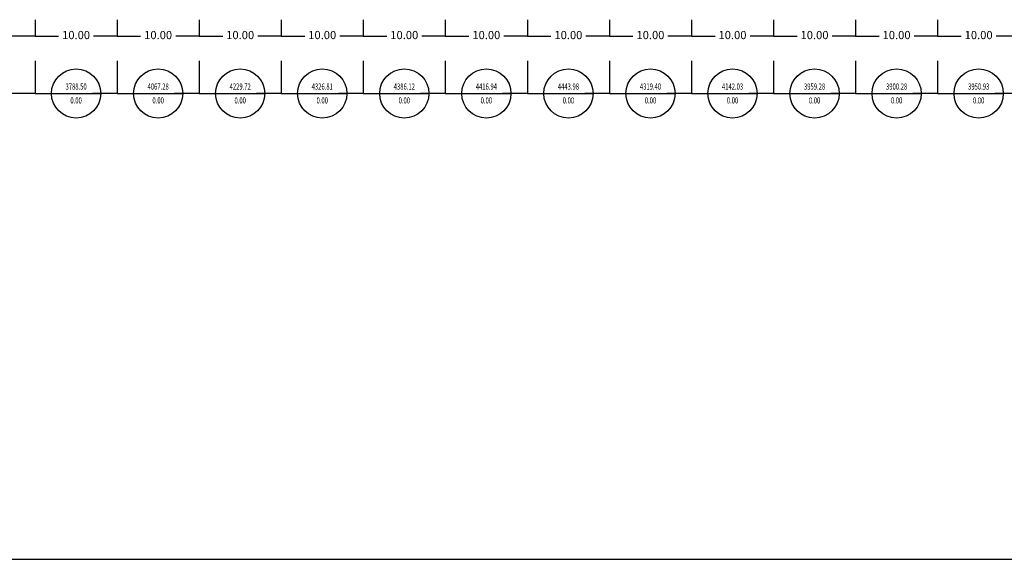
# Model space of a CAD drawing. Units: metres. Extents: x 576553 to 590965, y 1670285 to 1685873.
# Drawn here: x 585101 to 585221, y 1685279 to 1685345 of the extents above; entities that cross this region are included whole.
import ezdxf
from ezdxf.enums import TextEntityAlignment as Align

# ---------------------------------------------------------------- set-up
doc = ezdxf.new("R2010")
doc.units = ezdxf.units.M
doc.header["$MEASUREMENT"] = 0
doc.header["$PDMODE"] = 1
doc.layers.get('0').update_dxf_attribs({"linetype": 'CONTINUOUS'})
doc.layers.get('DEFPOINTS').update_dxf_attribs({"color": 11, "linetype": 'CONTINUOUS'})
doc.layers.add('LUOI_CACTRUC', color=7, linetype='CONTINUOUS')
doc.styles.add('SNVN', font='vnsimli.shx', dxfattribs={"width": 0.7})
doc.styles.get("Standard").update_dxf_attribs({"font": 'VNARIAL.TTF'})
doc.dimstyles.new('CutFillAxes', dxfattribs={"dimtxt": 1, "dimasz": 1, "dimexe": 0, "dimexo": 0, "dimgap": 0.5, "dimtad": 0, "dimtih": 1, "dimdec": 4, "dimzin": 0, "dimdsep": 46, "dimtxsty": 'Standard', "dimcen": 0.09, "dimadec": 0, "dimazin": 0, "dimtfac": 1, "dimtdec": 4, "dimtix": 1, "dimtmove": 0, "dimatfit": 3, "dimfxl": 1, "dimtzin": 0, "dimarcsym": 0})

# ---------------------------------------------------------------- blocks, each defined once
blk = doc.blocks.new('*D12')
at = {"layer": 'DEFPOINTS', "color": 0, "linetype": 'Continuous', "transparency": 16777216}
for p in [(585092.44, 1685344.75), (585102.44, 1685344.75), (585102.44, 1685342.75)]:
    blk.add_point(p, dxfattribs=at)
at = {"layer": 'LUOI_CACTRUC', "color": 0, "linetype": 'Continuous', "lineweight": -2, "transparency": 16777216}
for p, q in [((585092.44, 1685344.75), (585092.44, 1685342.75)), ((585102.44, 1685344.75), (585102.44, 1685342.75)), ((585092.44, 1685342.75), (585095.31, 1685342.75)), ((585102.44, 1685342.75), (585099.58, 1685342.75))]:
    blk.add_line(p, q, dxfattribs=at)
at = {"layer": 'LUOI_CACTRUC', "color": 0, "linetype": 'Continuous', "transparency": 16777216, "insert": (585097.44, 1685342.75), "char_height": 1, "attachment_point": 5}
blk.add_mtext('10.00', dxfattribs=at)
blk = doc.blocks.new('_None')
blk = doc.blocks.new('*D13')
at = {"layer": 'DEFPOINTS', "color": 0, "linetype": 'Continuous', "transparency": 16777216}
for p in [(585102.44, 1685344.75), (585112.44, 1685344.75), (585112.44, 1685342.75)]:
    blk.add_point(p, dxfattribs=at)
at = {"layer": 'LUOI_CACTRUC', "color": 0, "linetype": 'Continuous', "lineweight": -2, "transparency": 16777216}
for p, q in [((585102.44, 1685344.75), (585102.44, 1685342.75)), ((585112.44, 1685344.75), (585112.44, 1685342.75)), ((585102.44, 1685342.75), (585105.31, 1685342.75)), ((585112.44, 1685342.75), (585109.58, 1685342.75))]:
    blk.add_line(p, q, dxfattribs=at)
at = {"layer": 'LUOI_CACTRUC', "color": 0, "linetype": 'Continuous', "transparency": 16777216, "insert": (585107.44, 1685342.75), "char_height": 1, "attachment_point": 5}
blk.add_mtext('10.00', dxfattribs=at)
blk = doc.blocks.new('*D14')
at = {"layer": 'DEFPOINTS', "color": 0, "linetype": 'Continuous', "transparency": 16777216}
for p in [(585112.44, 1685344.75), (585122.44, 1685344.75), (585122.44, 1685342.75)]:
    blk.add_point(p, dxfattribs=at)
at = {"layer": 'LUOI_CACTRUC', "color": 0, "linetype": 'Continuous', "lineweight": -2, "transparency": 16777216}
for p, q in [((585112.44, 1685344.75), (585112.44, 1685342.75)), ((585122.44, 1685344.75), (585122.44, 1685342.75)), ((585112.44, 1685342.75), (585115.31, 1685342.75)), ((585122.44, 1685342.75), (585119.58, 1685342.75))]:
    blk.add_line(p, q, dxfattribs=at)
at = {"layer": 'LUOI_CACTRUC', "color": 0, "linetype": 'Continuous', "transparency": 16777216, "insert": (585117.44, 1685342.75), "char_height": 1, "attachment_point": 5}
blk.add_mtext('10.00', dxfattribs=at)
blk = doc.blocks.new('*D15')
at = {"layer": 'DEFPOINTS', "color": 0, "linetype": 'Continuous', "transparency": 16777216}
for p in [(585122.44, 1685344.75), (585132.44, 1685344.75), (585132.44, 1685342.75)]:
    blk.add_point(p, dxfattribs=at)
at = {"layer": 'LUOI_CACTRUC', "color": 0, "linetype": 'Continuous', "lineweight": -2, "transparency": 16777216}
for p, q in [((585122.44, 1685344.75), (585122.44, 1685342.75)), ((585132.44, 1685344.75), (585132.44, 1685342.75)), ((585122.44, 1685342.75), (585125.31, 1685342.75)), ((585132.44, 1685342.75), (585129.58, 1685342.75))]:
    blk.add_line(p, q, dxfattribs=at)
at = {"layer": 'LUOI_CACTRUC', "color": 0, "linetype": 'Continuous', "transparency": 16777216, "insert": (585127.44, 1685342.75), "char_height": 1, "attachment_point": 5}
blk.add_mtext('10.00', dxfattribs=at)
blk = doc.blocks.new('*D16')
at = {"layer": 'DEFPOINTS', "color": 0, "linetype": 'Continuous', "transparency": 16777216}
for p in [(585132.44, 1685344.75), (585142.44, 1685344.75), (585142.44, 1685342.75)]:
    blk.add_point(p, dxfattribs=at)
at = {"layer": 'LUOI_CACTRUC', "color": 0, "linetype": 'Continuous', "lineweight": -2, "transparency": 16777216}
for p, q in [((585132.44, 1685344.75), (585132.44, 1685342.75)), ((585142.44, 1685344.75), (585142.44, 1685342.75)), ((585132.44, 1685342.75), (585135.31, 1685342.75)), ((585142.44, 1685342.75), (585139.58, 1685342.75))]:
    blk.add_line(p, q, dxfattribs=at)
at = {"layer": 'LUOI_CACTRUC', "color": 0, "linetype": 'Continuous', "transparency": 16777216, "insert": (585137.44, 1685342.75), "char_height": 1, "attachment_point": 5}
blk.add_mtext('10.00', dxfattribs=at)
blk = doc.blocks.new('*D17')
at = {"layer": 'DEFPOINTS', "color": 0, "linetype": 'Continuous', "transparency": 16777216}
for p in [(585142.44, 1685344.75), (585152.44, 1685344.75), (585152.44, 1685342.75)]:
    blk.add_point(p, dxfattribs=at)
at = {"layer": 'LUOI_CACTRUC', "color": 0, "linetype": 'Continuous', "lineweight": -2, "transparency": 16777216}
for p, q in [((585142.44, 1685344.75), (585142.44, 1685342.75)), ((585152.44, 1685344.75), (585152.44, 1685342.75)), ((585142.44, 1685342.75), (585145.31, 1685342.75)), ((585152.44, 1685342.75), (585149.58, 1685342.75))]:
    blk.add_line(p, q, dxfattribs=at)
at = {"layer": 'LUOI_CACTRUC', "color": 0, "linetype": 'Continuous', "transparency": 16777216, "insert": (585147.44, 1685342.75), "char_height": 1, "attachment_point": 5}
blk.add_mtext('10.00', dxfattribs=at)
blk = doc.blocks.new('*D18')
at = {"layer": 'DEFPOINTS', "color": 0, "linetype": 'Continuous', "transparency": 16777216}
for p in [(585152.44, 1685344.75), (585162.44, 1685344.75), (585162.44, 1685342.75)]:
    blk.add_point(p, dxfattribs=at)
at = {"layer": 'LUOI_CACTRUC', "color": 0, "linetype": 'Continuous', "lineweight": -2, "transparency": 16777216}
for p, q in [((585152.44, 1685344.75), (585152.44, 1685342.75)), ((585162.44, 1685344.75), (585162.44, 1685342.75)), ((585152.44, 1685342.75), (585155.31, 1685342.75)), ((585162.44, 1685342.75), (585159.58, 1685342.75))]:
    blk.add_line(p, q, dxfattribs=at)
at = {"layer": 'LUOI_CACTRUC', "color": 0, "linetype": 'Continuous', "transparency": 16777216, "insert": (585157.44, 1685342.75), "char_height": 1, "attachment_point": 5}
blk.add_mtext('10.00', dxfattribs=at)
blk = doc.blocks.new('*D19')
at = {"layer": 'DEFPOINTS', "color": 0, "linetype": 'Continuous', "transparency": 16777216}
for p in [(585162.44, 1685344.75), (585172.44, 1685344.75), (585172.44, 1685342.75)]:
    blk.add_point(p, dxfattribs=at)
at = {"layer": 'LUOI_CACTRUC', "color": 0, "linetype": 'Continuous', "lineweight": -2, "transparency": 16777216}
for p, q in [((585162.44, 1685344.75), (585162.44, 1685342.75)), ((585172.44, 1685344.75), (585172.44, 1685342.75)), ((585162.44, 1685342.75), (585165.31, 1685342.75)), ((585172.44, 1685342.75), (585169.58, 1685342.75))]:
    blk.add_line(p, q, dxfattribs=at)
at = {"layer": 'LUOI_CACTRUC', "color": 0, "linetype": 'Continuous', "transparency": 16777216, "insert": (585167.44, 1685342.75), "char_height": 1, "attachment_point": 5}
blk.add_mtext('10.00', dxfattribs=at)
blk = doc.blocks.new('*D20')
at = {"layer": 'DEFPOINTS', "color": 0, "linetype": 'Continuous', "transparency": 16777216}
for p in [(585172.44, 1685344.75), (585182.44, 1685344.75), (585182.44, 1685342.75)]:
    blk.add_point(p, dxfattribs=at)
at = {"layer": 'LUOI_CACTRUC', "color": 0, "linetype": 'Continuous', "lineweight": -2, "transparency": 16777216}
for p, q in [((585172.44, 1685344.75), (585172.44, 1685342.75)), ((585182.44, 1685344.75), (585182.44, 1685342.75)), ((585172.44, 1685342.75), (585175.31, 1685342.75)), ((585182.44, 1685342.75), (585179.58, 1685342.75))]:
    blk.add_line(p, q, dxfattribs=at)
at = {"layer": 'LUOI_CACTRUC', "color": 0, "linetype": 'Continuous', "transparency": 16777216, "insert": (585177.44, 1685342.75), "char_height": 1, "attachment_point": 5}
blk.add_mtext('10.00', dxfattribs=at)
blk = doc.blocks.new('*D21')
at = {"layer": 'DEFPOINTS', "color": 0, "linetype": 'Continuous', "transparency": 16777216}
for p in [(585182.44, 1685344.75), (585192.44, 1685344.75), (585192.44, 1685342.75)]:
    blk.add_point(p, dxfattribs=at)
at = {"layer": 'LUOI_CACTRUC', "color": 0, "linetype": 'Continuous', "lineweight": -2, "transparency": 16777216}
for p, q in [((585182.44, 1685344.75), (585182.44, 1685342.75)), ((585192.44, 1685344.75), (585192.44, 1685342.75)), ((585182.44, 1685342.75), (585185.31, 1685342.75)), ((585192.44, 1685342.75), (585189.58, 1685342.75))]:
    blk.add_line(p, q, dxfattribs=at)
at = {"layer": 'LUOI_CACTRUC', "color": 0, "linetype": 'Continuous', "transparency": 16777216, "insert": (585187.44, 1685342.75), "char_height": 1, "attachment_point": 5}
blk.add_mtext('10.00', dxfattribs=at)
blk = doc.blocks.new('*D22')
at = {"layer": 'DEFPOINTS', "color": 0, "linetype": 'Continuous', "transparency": 16777216}
for p in [(585192.44, 1685344.75), (585202.44, 1685344.75), (585202.44, 1685342.75)]:
    blk.add_point(p, dxfattribs=at)
at = {"layer": 'LUOI_CACTRUC', "color": 0, "linetype": 'Continuous', "lineweight": -2, "transparency": 16777216}
for p, q in [((585192.44, 1685344.75), (585192.44, 1685342.75)), ((585202.44, 1685344.75), (585202.44, 1685342.75)), ((585192.44, 1685342.75), (585195.31, 1685342.75)), ((585202.44, 1685342.75), (585199.58, 1685342.75))]:
    blk.add_line(p, q, dxfattribs=at)
at = {"layer": 'LUOI_CACTRUC', "color": 0, "linetype": 'Continuous', "transparency": 16777216, "insert": (585197.44, 1685342.75), "char_height": 1, "attachment_point": 5}
blk.add_mtext('10.00', dxfattribs=at)
blk = doc.blocks.new('*D23')
at = {"layer": 'DEFPOINTS', "color": 0, "linetype": 'Continuous', "transparency": 16777216}
for p in [(585202.44, 1685344.75), (585212.44, 1685344.75), (585212.44, 1685342.75)]:
    blk.add_point(p, dxfattribs=at)
at = {"layer": 'LUOI_CACTRUC', "color": 0, "linetype": 'Continuous', "lineweight": -2, "transparency": 16777216}
for p, q in [((585202.44, 1685344.75), (585202.44, 1685342.75)), ((585212.44, 1685344.75), (585212.44, 1685342.75)), ((585202.44, 1685342.75), (585205.31, 1685342.75)), ((585212.44, 1685342.75), (585209.58, 1685342.75))]:
    blk.add_line(p, q, dxfattribs=at)
at = {"layer": 'LUOI_CACTRUC', "color": 0, "linetype": 'Continuous', "transparency": 16777216, "insert": (585207.44, 1685342.75), "char_height": 1, "attachment_point": 5}
blk.add_mtext('10.00', dxfattribs=at)
blk = doc.blocks.new('*D24')
at = {"layer": 'DEFPOINTS', "color": 0, "linetype": 'Continuous', "transparency": 16777216}
for p in [(585212.44, 1685344.75), (585222.44, 1685344.75), (585222.44, 1685342.75)]:
    blk.add_point(p, dxfattribs=at)
at = {"layer": 'LUOI_CACTRUC', "color": 0, "linetype": 'Continuous', "lineweight": -2, "transparency": 16777216}
for p, q in [((585212.44, 1685344.75), (585212.44, 1685342.75)), ((585222.44, 1685344.75), (585222.44, 1685342.75)), ((585212.44, 1685342.75), (585215.31, 1685342.75)), ((585222.44, 1685342.75), (585219.58, 1685342.75))]:
    blk.add_line(p, q, dxfattribs=at)
at = {"layer": 'LUOI_CACTRUC', "color": 0, "linetype": 'Continuous', "transparency": 16777216, "insert": (585217.44, 1685342.75), "char_height": 1, "attachment_point": 5}
blk.add_mtext('10.00', dxfattribs=at)
blk = doc.blocks.new('*D46')
at = {"layer": 'DEFPOINTS', "color": 0, "linetype": 'Continuous', "transparency": 16777216}
for p in [(585092.44, 1685339.75), (585102.44, 1685339.75), (585102.44, 1685335.75)]:
    blk.add_point(p, dxfattribs=at)
at = {"layer": 'LUOI_CACTRUC', "color": 0, "linetype": 'Continuous', "lineweight": -2, "transparency": 16777216}
for p, q in [((585092.44, 1685339.75), (585092.44, 1685335.75)), ((585102.44, 1685339.75), (585102.44, 1685335.75)), ((585092.44, 1685335.75), (585095.46, 1685335.75)), ((585102.44, 1685335.75), (585099.43, 1685335.75))]:
    blk.add_line(p, q, dxfattribs=at)
blk = doc.blocks.new('AxisCellsInfo')
at = {"color": 3}
blk.add_line((-2, 0), (2, 0), dxfattribs=at)
blk.add_circle((0, 0), 2, dxfattribs=at)
at = {"color": 1, "style": 'SNVN', "width": 0.7}
blk.add_attdef('FILLMASS', text='', height=0.5, dxfattribs=at).set_placement((0, 0.5625), align=Align.MIDDLE_CENTER)
at = {"flags": 1}
blk.add_attdef('ID', (0, 0), '', height=0.2, dxfattribs=at)
at = {"color": 2, "style": 'SNVN', "width": 0.7}
blk.add_attdef('CUTMASS', text='', height=0.5, dxfattribs=at).set_placement((0, -0.5625), align=Align.MIDDLE_CENTER)
blk = doc.blocks.new('*D47')
at = {"layer": 'DEFPOINTS', "color": 0, "linetype": 'Continuous', "transparency": 16777216}
for p in [(585102.44, 1685339.75), (585112.44, 1685339.75), (585112.44, 1685335.75)]:
    blk.add_point(p, dxfattribs=at)
at = {"layer": 'LUOI_CACTRUC', "color": 0, "linetype": 'Continuous', "lineweight": -2, "transparency": 16777216}
for p, q in [((585102.44, 1685339.75), (585102.44, 1685335.75)), ((585112.44, 1685339.75), (585112.44, 1685335.75)), ((585102.44, 1685335.75), (585105.46, 1685335.75)), ((585112.44, 1685335.75), (585109.43, 1685335.75))]:
    blk.add_line(p, q, dxfattribs=at)
blk = doc.blocks.new('*D48')
at = {"layer": 'DEFPOINTS', "color": 0, "linetype": 'Continuous', "transparency": 16777216}
for p in [(585112.44, 1685339.75), (585122.44, 1685339.75), (585122.44, 1685335.75)]:
    blk.add_point(p, dxfattribs=at)
at = {"layer": 'LUOI_CACTRUC', "color": 0, "linetype": 'Continuous', "lineweight": -2, "transparency": 16777216}
for p, q in [((585112.44, 1685339.75), (585112.44, 1685335.75)), ((585122.44, 1685339.75), (585122.44, 1685335.75)), ((585112.44, 1685335.75), (585115.46, 1685335.75)), ((585122.44, 1685335.75), (585119.43, 1685335.75))]:
    blk.add_line(p, q, dxfattribs=at)
blk = doc.blocks.new('*D49')
at = {"layer": 'DEFPOINTS', "color": 0, "linetype": 'Continuous', "transparency": 16777216}
for p in [(585122.44, 1685339.75), (585132.44, 1685339.75), (585132.44, 1685335.75)]:
    blk.add_point(p, dxfattribs=at)
at = {"layer": 'LUOI_CACTRUC', "color": 0, "linetype": 'Continuous', "lineweight": -2, "transparency": 16777216}
for p, q in [((585122.44, 1685339.75), (585122.44, 1685335.75)), ((585132.44, 1685339.75), (585132.44, 1685335.75)), ((585122.44, 1685335.75), (585125.46, 1685335.75)), ((585132.44, 1685335.75), (585129.43, 1685335.75))]:
    blk.add_line(p, q, dxfattribs=at)
blk = doc.blocks.new('*D50')
at = {"layer": 'DEFPOINTS', "color": 0, "linetype": 'Continuous', "transparency": 16777216}
for p in [(585132.44, 1685339.75), (585142.44, 1685339.75), (585142.44, 1685335.75)]:
    blk.add_point(p, dxfattribs=at)
at = {"layer": 'LUOI_CACTRUC', "color": 0, "linetype": 'Continuous', "lineweight": -2, "transparency": 16777216}
for p, q in [((585132.44, 1685339.75), (585132.44, 1685335.75)), ((585142.44, 1685339.75), (585142.44, 1685335.75)), ((585132.44, 1685335.75), (585135.46, 1685335.75)), ((585142.44, 1685335.75), (585139.43, 1685335.75))]:
    blk.add_line(p, q, dxfattribs=at)
blk = doc.blocks.new('*D51')
at = {"layer": 'DEFPOINTS', "color": 0, "linetype": 'Continuous', "transparency": 16777216}
for p in [(585142.44, 1685339.75), (585152.44, 1685339.75), (585152.44, 1685335.75)]:
    blk.add_point(p, dxfattribs=at)
at = {"layer": 'LUOI_CACTRUC', "color": 0, "linetype": 'Continuous', "lineweight": -2, "transparency": 16777216}
for p, q in [((585142.44, 1685339.75), (585142.44, 1685335.75)), ((585152.44, 1685339.75), (585152.44, 1685335.75)), ((585142.44, 1685335.75), (585145.46, 1685335.75)), ((585152.44, 1685335.75), (585149.43, 1685335.75))]:
    blk.add_line(p, q, dxfattribs=at)
blk = doc.blocks.new('*D52')
at = {"layer": 'DEFPOINTS', "color": 0, "linetype": 'Continuous', "transparency": 16777216}
for p in [(585152.44, 1685339.75), (585162.44, 1685339.75), (585162.44, 1685335.75)]:
    blk.add_point(p, dxfattribs=at)
at = {"layer": 'LUOI_CACTRUC', "color": 0, "linetype": 'Continuous', "lineweight": -2, "transparency": 16777216}
for p, q in [((585152.44, 1685339.75), (585152.44, 1685335.75)), ((585162.44, 1685339.75), (585162.44, 1685335.75)), ((585152.44, 1685335.75), (585155.46, 1685335.75)), ((585162.44, 1685335.75), (585159.43, 1685335.75))]:
    blk.add_line(p, q, dxfattribs=at)
blk = doc.blocks.new('*D53')
at = {"layer": 'DEFPOINTS', "color": 0, "linetype": 'Continuous', "transparency": 16777216}
for p in [(585162.44, 1685339.75), (585172.44, 1685339.75), (585172.44, 1685335.75)]:
    blk.add_point(p, dxfattribs=at)
at = {"layer": 'LUOI_CACTRUC', "color": 0, "linetype": 'Continuous', "lineweight": -2, "transparency": 16777216}
for p, q in [((585162.44, 1685339.75), (585162.44, 1685335.75)), ((585172.44, 1685339.75), (585172.44, 1685335.75)), ((585162.44, 1685335.75), (585165.46, 1685335.75)), ((585172.44, 1685335.75), (585169.43, 1685335.75))]:
    blk.add_line(p, q, dxfattribs=at)
blk = doc.blocks.new('*D54')
at = {"layer": 'DEFPOINTS', "color": 0, "linetype": 'Continuous', "transparency": 16777216}
for p in [(585172.44, 1685339.75), (585182.44, 1685339.75), (585182.44, 1685335.75)]:
    blk.add_point(p, dxfattribs=at)
at = {"layer": 'LUOI_CACTRUC', "color": 0, "linetype": 'Continuous', "lineweight": -2, "transparency": 16777216}
for p, q in [((585172.44, 1685339.75), (585172.44, 1685335.75)), ((585182.44, 1685339.75), (585182.44, 1685335.75)), ((585172.44, 1685335.75), (585175.46, 1685335.75)), ((585182.44, 1685335.75), (585179.43, 1685335.75))]:
    blk.add_line(p, q, dxfattribs=at)
blk = doc.blocks.new('*D55')
at = {"layer": 'DEFPOINTS', "color": 0, "linetype": 'Continuous', "transparency": 16777216}
for p in [(585182.44, 1685339.75), (585192.44, 1685339.75), (585192.44, 1685335.75)]:
    blk.add_point(p, dxfattribs=at)
at = {"layer": 'LUOI_CACTRUC', "color": 0, "linetype": 'Continuous', "lineweight": -2, "transparency": 16777216}
for p, q in [((585182.44, 1685339.75), (585182.44, 1685335.75)), ((585192.44, 1685339.75), (585192.44, 1685335.75)), ((585182.44, 1685335.75), (585185.46, 1685335.75)), ((585192.44, 1685335.75), (585189.43, 1685335.75))]:
    blk.add_line(p, q, dxfattribs=at)
blk = doc.blocks.new('*D56')
at = {"layer": 'DEFPOINTS', "color": 0, "linetype": 'Continuous', "transparency": 16777216}
for p in [(585192.44, 1685339.75), (585202.44, 1685339.75), (585202.44, 1685335.75)]:
    blk.add_point(p, dxfattribs=at)
at = {"layer": 'LUOI_CACTRUC', "color": 0, "linetype": 'Continuous', "lineweight": -2, "transparency": 16777216}
for p, q in [((585192.44, 1685339.75), (585192.44, 1685335.75)), ((585202.44, 1685339.75), (585202.44, 1685335.75)), ((585192.44, 1685335.75), (585195.46, 1685335.75)), ((585202.44, 1685335.75), (585199.43, 1685335.75))]:
    blk.add_line(p, q, dxfattribs=at)
blk = doc.blocks.new('*D57')
at = {"layer": 'DEFPOINTS', "color": 0, "linetype": 'Continuous', "transparency": 16777216}
for p in [(585202.44, 1685339.75), (585212.44, 1685339.75), (585212.44, 1685335.75)]:
    blk.add_point(p, dxfattribs=at)
at = {"layer": 'LUOI_CACTRUC', "color": 0, "linetype": 'Continuous', "lineweight": -2, "transparency": 16777216}
for p, q in [((585202.44, 1685339.75), (585202.44, 1685335.75)), ((585212.44, 1685339.75), (585212.44, 1685335.75)), ((585202.44, 1685335.75), (585205.46, 1685335.75)), ((585212.44, 1685335.75), (585209.43, 1685335.75))]:
    blk.add_line(p, q, dxfattribs=at)
blk = doc.blocks.new('*D58')
at = {"layer": 'DEFPOINTS', "color": 0, "linetype": 'Continuous', "transparency": 16777216}
for p in [(585212.44, 1685339.75), (585222.44, 1685339.75), (585222.44, 1685335.75)]:
    blk.add_point(p, dxfattribs=at)
at = {"layer": 'LUOI_CACTRUC', "color": 0, "linetype": 'Continuous', "lineweight": -2, "transparency": 16777216}
for p, q in [((585212.44, 1685339.75), (585212.44, 1685335.75)), ((585222.44, 1685339.75), (585222.44, 1685335.75)), ((585212.44, 1685335.75), (585215.46, 1685335.75)), ((585222.44, 1685335.75), (585219.43, 1685335.75))]:
    blk.add_line(p, q, dxfattribs=at)

msp = doc.modelspace()

# ---------------------------------------------------------------- linework, layer by layer
at = {"linetype": 'Continuous'}
msp.add_line((585039.38659, 1685278.93764), (585633.38659, 1685278.93764), dxfattribs=at)

# ---------------------------------------------------------------- block references
at = {"layer": 'LUOI_CACTRUC', "color": 3, "linetype": 'Continuous', "xscale": 1.5, "yscale": 1.5, "zscale": 1.5}
for p, values in [((585107.44372, 1685335.75405, 6.2), {'FILLMASS': '3788.50', 'CUTMASS': '0.00'}), ((585117.44372, 1685335.75405, 6.2), {'FILLMASS': '4067.28', 'CUTMASS': '0.00'}), ((585127.44372, 1685335.75405, 6.2), {'FILLMASS': '4229.72', 'CUTMASS': '0.00'}), ((585137.44372, 1685335.75405, 6.2), {'FILLMASS': '4326.81', 'CUTMASS': '0.00'}), ((585147.44372, 1685335.75405, 6.2), {'FILLMASS': '4386.12', 'CUTMASS': '0.00'}), ((585157.44372, 1685335.75405, 6.2), {'FILLMASS': '4416.94', 'CUTMASS': '0.00'}), ((585167.44372, 1685335.75405, 6.2), {'FILLMASS': '4443.98', 'CUTMASS': '0.00'}), ((585177.44372, 1685335.75405, 6.2), {'FILLMASS': '4319.40', 'CUTMASS': '0.00'}), ((585187.44372, 1685335.75405, 6.2), {'FILLMASS': '4142.03', 'CUTMASS': '0.00'}), ((585197.44372, 1685335.75405, 6.2), {'FILLMASS': '3959.28', 'CUTMASS': '0.00'}), ((585207.44372, 1685335.75405, 6.2), {'FILLMASS': '3900.28', 'CUTMASS': '0.00'}), ((585217.44372, 1685335.75405, 6.2), {'FILLMASS': '3950.93', 'CUTMASS': '0.00'})]:
    msp.add_blockref('AxisCellsInfo', p, dxfattribs=at).add_auto_attribs(values)

# ---------------------------------------------------------------- dimensions: what is measured, and where the dimension line sits
at = {"layer": 'LUOI_CACTRUC', "color": 1, "linetype": 'Continuous'}
for p1, p2, distance, text, override, picture, middle in [((585092.44372, 1685344.75405, 6.2), (585102.44372, 1685344.75405, 6.2), -2, '10.00', {"dimtxt": 1, "dimasz": 1, "dimexe": 0, "dimexo": 0, "dimgap": 0.5, "dimtad": 0, "dimjust": 0, "dimtih": 0, "dimblk": 'None', "dimtix": 1, "dimtofl": 1, "dimtolj": 0}, '*D12', (585097.44372, 1685342.75405, 6.2)), ((585102.44372, 1685344.75405, 6.2), (585112.44372, 1685344.75405, 6.2), -2, '10.00', {"dimtxt": 1, "dimasz": 1, "dimexe": 0, "dimexo": 0, "dimgap": 0.5, "dimtad": 0, "dimjust": 0, "dimtih": 0, "dimblk": 'None', "dimtix": 1, "dimtofl": 1, "dimtolj": 0}, '*D13', (585107.44372, 1685342.75405, 6.2)), ((585112.44372, 1685344.75405, 6.2), (585122.44372, 1685344.75405, 6.2), -2, '10.00', {"dimtxt": 1, "dimasz": 1, "dimexe": 0, "dimexo": 0, "dimgap": 0.5, "dimtad": 0, "dimjust": 0, "dimtih": 0, "dimblk": 'None', "dimtix": 1, "dimtofl": 1, "dimtolj": 0}, '*D14', (585117.44372, 1685342.75405, 6.2)), ((585122.44372, 1685344.75405, 6.2), (585132.44372, 1685344.75405, 6.2), -2, '10.00', {"dimtxt": 1, "dimasz": 1, "dimexe": 0, "dimexo": 0, "dimgap": 0.5, "dimtad": 0, "dimjust": 0, "dimtih": 0, "dimblk": 'None', "dimtix": 1, "dimtofl": 1, "dimtolj": 0}, '*D15', (585127.44372, 1685342.75405, 6.2)), ((585132.44372, 1685344.75405, 6.2), (585142.44372, 1685344.75405, 6.2), -2, '10.00', {"dimtxt": 1, "dimasz": 1, "dimexe": 0, "dimexo": 0, "dimgap": 0.5, "dimtad": 0, "dimjust": 0, "dimtih": 0, "dimblk": 'None', "dimtix": 1, "dimtofl": 1, "dimtolj": 0}, '*D16', (585137.44372, 1685342.75405, 6.2)), ((585142.44372, 1685344.75405, 6.2), (585152.44372, 1685344.75405, 6.2), -2, '10.00', {"dimtxt": 1, "dimasz": 1, "dimexe": 0, "dimexo": 0, "dimgap": 0.5, "dimtad": 0, "dimjust": 0, "dimtih": 0, "dimblk": 'None', "dimtix": 1, "dimtofl": 1, "dimtolj": 0}, '*D17', (585147.44372, 1685342.75405, 6.2)), ((585152.44372, 1685344.75405, 6.2), (585162.44372, 1685344.75405, 6.2), -2, '10.00', {"dimtxt": 1, "dimasz": 1, "dimexe": 0, "dimexo": 0, "dimgap": 0.5, "dimtad": 0, "dimjust": 0, "dimtih": 0, "dimblk": 'None', "dimtix": 1, "dimtofl": 1, "dimtolj": 0}, '*D18', (585157.44372, 1685342.75405, 6.2)), ((585162.44372, 1685344.75405, 6.2), (585172.44372, 1685344.75405, 6.2), -2, '10.00', {"dimtxt": 1, "dimasz": 1, "dimexe": 0, "dimexo": 0, "dimgap": 0.5, "dimtad": 0, "dimjust": 0, "dimtih": 0, "dimblk": 'None', "dimtix": 1, "dimtofl": 1, "dimtolj": 0}, '*D19', (585167.44372, 1685342.75405, 6.2)), ((585172.44372, 1685344.75405, 6.2), (585182.44372, 1685344.75405, 6.2), -2, '10.00', {"dimtxt": 1, "dimasz": 1, "dimexe": 0, "dimexo": 0, "dimgap": 0.5, "dimtad": 0, "dimjust": 0, "dimtih": 0, "dimblk": 'None', "dimtix": 1, "dimtofl": 1, "dimtolj": 0}, '*D20', (585177.44372, 1685342.75405, 6.2)), ((585182.44372, 1685344.75405, 6.2), (585192.44372, 1685344.75405, 6.2), -2, '10.00', {"dimtxt": 1, "dimasz": 1, "dimexe": 0, "dimexo": 0, "dimgap": 0.5, "dimtad": 0, "dimjust": 0, "dimtih": 0, "dimblk": 'None', "dimtix": 1, "dimtofl": 1, "dimtolj": 0}, '*D21', (585187.44372, 1685342.75405, 6.2)), ((585192.44372, 1685344.75405, 6.2), (585202.44372, 1685344.75405, 6.2), -2, '10.00', {"dimtxt": 1, "dimasz": 1, "dimexe": 0, "dimexo": 0, "dimgap": 0.5, "dimtad": 0, "dimjust": 0, "dimtih": 0, "dimblk": 'None', "dimtix": 1, "dimtofl": 1, "dimtolj": 0}, '*D22', (585197.44372, 1685342.75405, 6.2)), ((585202.44372, 1685344.75405, 6.2), (585212.44372, 1685344.75405, 6.2), -2, '10.00', {"dimtxt": 1, "dimasz": 1, "dimexe": 0, "dimexo": 0, "dimgap": 0.5, "dimtad": 0, "dimjust": 0, "dimtih": 0, "dimblk": 'None', "dimtix": 1, "dimtofl": 1, "dimtolj": 0}, '*D23', (585207.44372, 1685342.75405, 6.2)), ((585212.44372, 1685344.75405, 6.2), (585222.44372, 1685344.75405, 6.2), -2, '10.00', {"dimtxt": 1, "dimasz": 1, "dimexe": 0, "dimexo": 0, "dimgap": 0.5, "dimtad": 0, "dimjust": 0, "dimtih": 0, "dimblk": 'None', "dimtix": 1, "dimtofl": 1, "dimtolj": 0}, '*D24', (585217.44372, 1685342.75405, 6.2)), ((585092.44372, 1685339.75405, 6.2), (585102.44372, 1685339.75405, 6.2), -4, '  ', {"dimtxt": 1, "dimasz": 1, "dimexe": 0, "dimexo": 0, "dimgap": 1.6, "dimtad": 0, "dimjust": 0, "dimtih": 0, "dimblk": 'None', "dimtix": 1, "dimtofl": 1, "dimtolj": 0}, '*D46', (585097.44372, 1685335.75405, 6.2)), ((585102.44372, 1685339.75405, 6.2), (585112.44372, 1685339.75405, 6.2), -4, '  ', {"dimtxt": 1, "dimasz": 1, "dimexe": 0, "dimexo": 0, "dimgap": 1.6, "dimtad": 0, "dimjust": 0, "dimtih": 0, "dimblk": 'None', "dimtix": 1, "dimtofl": 1, "dimtolj": 0}, '*D47', (585107.44372, 1685335.75405, 6.2)), ((585112.44372, 1685339.75405, 6.2), (585122.44372, 1685339.75405, 6.2), -4, '  ', {"dimtxt": 1, "dimasz": 1, "dimexe": 0, "dimexo": 0, "dimgap": 1.6, "dimtad": 0, "dimjust": 0, "dimtih": 0, "dimblk": 'None', "dimtix": 1, "dimtofl": 1, "dimtolj": 0}, '*D48', (585117.44372, 1685335.75405, 6.2)), ((585122.44372, 1685339.75405, 6.2), (585132.44372, 1685339.75405, 6.2), -4, '  ', {"dimtxt": 1, "dimasz": 1, "dimexe": 0, "dimexo": 0, "dimgap": 1.6, "dimtad": 0, "dimjust": 0, "dimtih": 0, "dimblk": 'None', "dimtix": 1, "dimtofl": 1, "dimtolj": 0}, '*D49', (585127.44372, 1685335.75405, 6.2)), ((585132.44372, 1685339.75405, 6.2), (585142.44372, 1685339.75405, 6.2), -4, '  ', {"dimtxt": 1, "dimasz": 1, "dimexe": 0, "dimexo": 0, "dimgap": 1.6, "dimtad": 0, "dimjust": 0, "dimtih": 0, "dimblk": 'None', "dimtix": 1, "dimtofl": 1, "dimtolj": 0}, '*D50', (585137.44372, 1685335.75405, 6.2)), ((585142.44372, 1685339.75405, 6.2), (585152.44372, 1685339.75405, 6.2), -4, '  ', {"dimtxt": 1, "dimasz": 1, "dimexe": 0, "dimexo": 0, "dimgap": 1.6, "dimtad": 0, "dimjust": 0, "dimtih": 0, "dimblk": 'None', "dimtix": 1, "dimtofl": 1, "dimtolj": 0}, '*D51', (585147.44372, 1685335.75405, 6.2)), ((585152.44372, 1685339.75405, 6.2), (585162.44372, 1685339.75405, 6.2), -4, '  ', {"dimtxt": 1, "dimasz": 1, "dimexe": 0, "dimexo": 0, "dimgap": 1.6, "dimtad": 0, "dimjust": 0, "dimtih": 0, "dimblk": 'None', "dimtix": 1, "dimtofl": 1, "dimtolj": 0}, '*D52', (585157.44372, 1685335.75405, 6.2)), ((585162.44372, 1685339.75405, 6.2), (585172.44372, 1685339.75405, 6.2), -4, '  ', {"dimtxt": 1, "dimasz": 1, "dimexe": 0, "dimexo": 0, "dimgap": 1.6, "dimtad": 0, "dimjust": 0, "dimtih": 0, "dimblk": 'None', "dimtix": 1, "dimtofl": 1, "dimtolj": 0}, '*D53', (585167.44372, 1685335.75405, 6.2)), ((585172.44372, 1685339.75405, 6.2), (585182.44372, 1685339.75405, 6.2), -4, '  ', {"dimtxt": 1, "dimasz": 1, "dimexe": 0, "dimexo": 0, "dimgap": 1.6, "dimtad": 0, "dimjust": 0, "dimtih": 0, "dimblk": 'None', "dimtix": 1, "dimtofl": 1, "dimtolj": 0}, '*D54', (585177.44372, 1685335.75405, 6.2)), ((585182.44372, 1685339.75405, 6.2), (585192.44372, 1685339.75405, 6.2), -4, '  ', {"dimtxt": 1, "dimasz": 1, "dimexe": 0, "dimexo": 0, "dimgap": 1.6, "dimtad": 0, "dimjust": 0, "dimtih": 0, "dimblk": 'None', "dimtix": 1, "dimtofl": 1, "dimtolj": 0}, '*D55', (585187.44372, 1685335.75405, 6.2)), ((585192.44372, 1685339.75405, 6.2), (585202.44372, 1685339.75405, 6.2), -4, '  ', {"dimtxt": 1, "dimasz": 1, "dimexe": 0, "dimexo": 0, "dimgap": 1.6, "dimtad": 0, "dimjust": 0, "dimtih": 0, "dimblk": 'None', "dimtix": 1, "dimtofl": 1, "dimtolj": 0}, '*D56', (585197.44372, 1685335.75405, 6.2)), ((585202.44372, 1685339.75405, 6.2), (585212.44372, 1685339.75405, 6.2), -4, '  ', {"dimtxt": 1, "dimasz": 1, "dimexe": 0, "dimexo": 0, "dimgap": 1.6, "dimtad": 0, "dimjust": 0, "dimtih": 0, "dimblk": 'None', "dimtix": 1, "dimtofl": 1, "dimtolj": 0}, '*D57', (585207.44372, 1685335.75405, 6.2)), ((585212.44372, 1685339.75405, 6.2), (585222.44372, 1685339.75405, 6.2), -4, '  ', {"dimtxt": 1, "dimasz": 1, "dimexe": 0, "dimexo": 0, "dimgap": 1.6, "dimtad": 0, "dimjust": 0, "dimtih": 0, "dimblk": 'None', "dimtix": 1, "dimtofl": 1, "dimtolj": 0}, '*D58', (585217.44372, 1685335.75405, 6.2))]:
    dim = msp.add_aligned_dim(p1=p1, p2=p2, distance=distance, text=text, dimstyle='CutFillAxes', override=override, dxfattribs=at)
    dim.commit()
    dim.dimension.update_dxf_attribs({"geometry": picture, "text_midpoint": middle})

doc.saveas('drawing.dxf')
